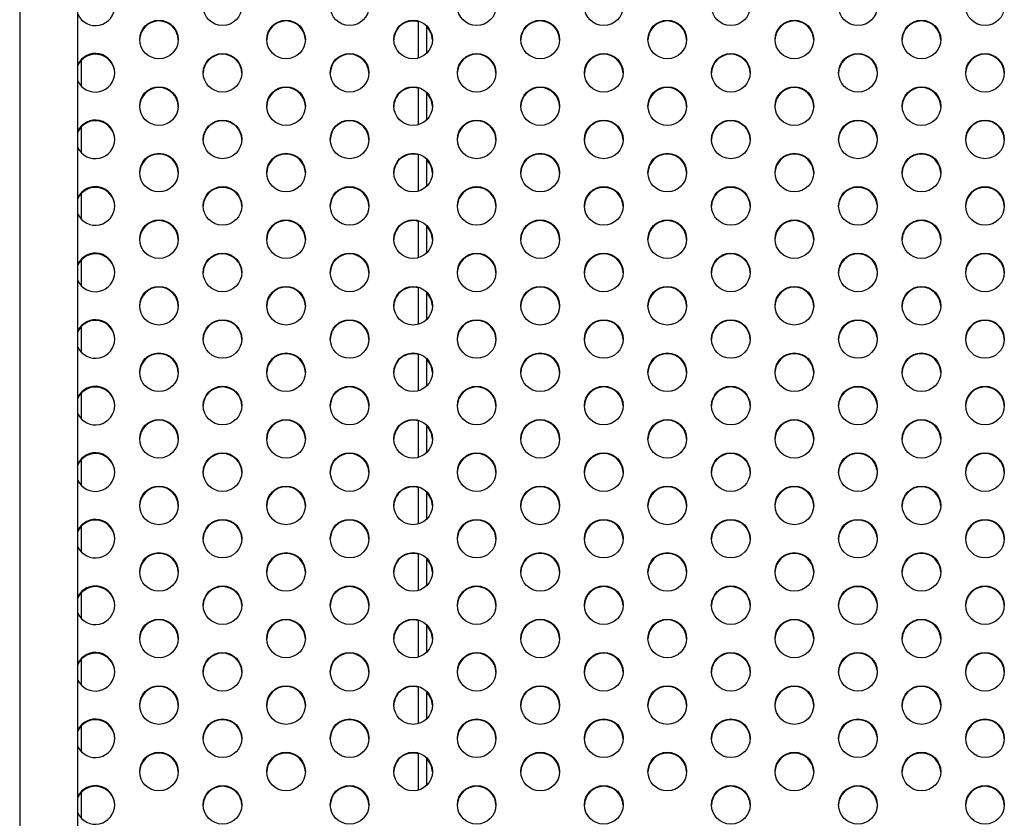
# Model space of a CAD drawing. Units: millimetres. Extents: x 1 to 988, y 0 to 767.
# Drawn here: x 333 to 355, y 249 to 267 of the extents above; entities that cross this region are included whole.
import ezdxf

# ---------------------------------------------------------------- set-up
doc = ezdxf.new("R2010")
doc.units = ezdxf.units.MM

msp = doc.modelspace()

# ---------------------------------------------------------------- linework, layer by layer
at = {"color": 7, "linetype": 'Continuous', "lineweight": 25, "ltscale": 20}
for p, q in [((333.23242, 283.97588), (333.23242, 215.88399)), ((334.54742, 215.88399), (334.54742, 283.97588)), ((342.24405, 267.263), (342.24405, 266.43413)), ((342.43155, 267.15635), (342.43155, 266.54077)), ((334.61925, 266.37766), (334.61925, 265.81034)), ((352.61905, 266.14277), (352.61905, 266.05042)), ((342.24405, 265.75906), (342.24405, 264.93019)), ((342.43155, 265.65242), (342.43155, 265.03683)), ((334.61925, 264.87372), (334.61925, 264.3064)), ((352.61905, 264.63884), (352.61905, 264.54648)), ((342.24405, 264.25512), (342.24405, 263.42626)), ((342.43155, 264.14848), (342.43155, 263.5329)), ((334.61925, 263.36979), (334.61925, 262.80247)), ((352.61905, 263.1349), (352.61905, 263.04254)), ((342.24405, 262.75119), (342.24405, 261.92232)), ((342.43155, 262.64455), (342.43155, 262.02896)), ((334.61925, 261.86585), (334.61925, 261.29853)), ((352.61905, 261.63097), (352.61905, 261.53861)), ((342.24405, 261.24725), (342.24405, 260.41839)), ((342.43155, 261.14061), (342.43155, 260.52503)), ((334.61925, 260.36192), (334.61925, 259.7946)), ((352.61905, 260.12703), (352.61905, 260.03467)), ((342.24405, 259.74332), (342.24405, 258.91445)), ((342.43155, 259.63668), (342.43155, 259.02109)), ((334.61925, 258.85798), (334.61925, 258.29066)), ((352.61905, 258.6231), (352.61905, 258.53074)), ((342.24405, 258.23938), (342.24405, 257.41052)), ((342.43155, 258.13274), (342.43155, 257.51716)), ((334.61925, 257.35405), (334.61925, 256.78673)), ((352.61905, 257.11916), (352.61905, 257.0268)), ((342.24405, 256.73545), (342.24405, 255.90658)), ((342.43155, 256.62881), (342.43155, 256.01322)), ((334.61925, 255.85011), (334.61925, 255.28279)), ((352.61905, 255.61522), (352.61905, 255.52287)), ((342.24405, 255.23151), (342.24405, 254.40264)), ((342.43155, 255.12487), (342.43155, 254.50929)), ((334.61925, 254.34617), (334.61925, 253.77886)), ((352.61905, 254.11129), (352.61905, 254.01893)), ((342.24405, 253.72758), (342.24405, 252.89871)), ((342.43155, 253.62093), (342.43155, 253.00535)), ((334.61925, 252.84224), (334.61925, 252.27492)), ((352.61905, 252.60735), (352.61905, 252.515)), ((342.24405, 252.22364), (342.24405, 251.39477)), ((342.43155, 252.117), (342.43155, 251.50142)), ((334.61925, 251.3383), (334.61925, 250.77099)), ((352.61905, 251.10342), (352.61905, 251.01106)), ((342.24405, 250.71971), (342.24405, 249.89084)), ((342.43155, 250.61306), (342.43155, 249.99748)), ((334.61925, 249.83437), (334.61925, 249.26705)), ((352.61905, 249.59948), (352.61905, 249.50713))]:
    msp.add_line(p, q, dxfattribs=at)
at = {"color": 7, "linetype": 'Continuous', "lineweight": 25, "ltscale": 400}
for centre in [(337.81853, 267.60654), (340.69197, 267.60654), (343.5654, 267.60654), (346.43884, 267.60654), (349.31228, 267.60654), (352.18572, 267.60654), (355.05915, 267.60654), (336.38181, 266.85458), (339.25525, 266.85458), (342.12869, 266.85458), (345.00212, 266.85458), (347.87556, 266.85458), (350.749, 266.85458), (353.62244, 266.85458), (337.81853, 266.10261), (340.69197, 266.10261), (343.5654, 266.10261), (346.43884, 266.10261), (349.31228, 266.10261), (352.18572, 266.10261), (355.05915, 266.10261), (336.38181, 265.35064), (339.25525, 265.35064), (342.12869, 265.35064), (345.00212, 265.35064), (347.87556, 265.35064), (350.749, 265.35064), (353.62244, 265.35064), (337.81853, 264.59867), (340.69197, 264.59867), (343.5654, 264.59867), (346.43884, 264.59867), (349.31228, 264.59867), (352.18572, 264.59867), (355.05915, 264.59867), (336.38181, 263.84671), (339.25525, 263.84671), (342.12869, 263.84671), (345.00212, 263.84671), (347.87556, 263.84671), (350.749, 263.84671), (353.62244, 263.84671), (337.81853, 263.09474), (340.69197, 263.09474), (343.5654, 263.09474), (346.43884, 263.09474), (349.31228, 263.09474), (352.18572, 263.09474), (355.05915, 263.09474), (336.38181, 262.34277), (339.25525, 262.34277), (342.12869, 262.34277), (345.00212, 262.34277), (347.87556, 262.34277), (350.749, 262.34277), (353.62244, 262.34277), (337.81853, 261.5908), (340.69197, 261.5908), (343.5654, 261.5908), (346.43884, 261.5908), (349.31228, 261.5908), (352.18572, 261.5908), (355.05915, 261.5908), (336.38181, 260.83884), (339.25525, 260.83884), (342.12869, 260.83884), (345.00212, 260.83884), (347.87556, 260.83884), (350.749, 260.83884), (353.62244, 260.83884), (337.81853, 260.08687), (340.69197, 260.08687), (343.5654, 260.08687), (346.43884, 260.08687), (349.31228, 260.08687), (352.18572, 260.08687), (355.05915, 260.08687), (336.38181, 259.3349), (339.25525, 259.3349), (342.12869, 259.3349), (345.00212, 259.3349), (347.87556, 259.3349), (350.749, 259.3349), (353.62244, 259.3349), (337.81853, 258.58293), (340.69197, 258.58293), (343.5654, 258.58293), (346.43884, 258.58293), (349.31228, 258.58293), (352.18572, 258.58293), (355.05915, 258.58293), (336.38181, 257.83096), (339.25525, 257.83096), (342.12869, 257.83096), (345.00212, 257.83096), (347.87556, 257.83096), (350.749, 257.83096), (353.62244, 257.83096), (337.81853, 257.079), (340.69197, 257.079), (343.5654, 257.079), (346.43884, 257.079), (349.31228, 257.079), (352.18572, 257.079), (355.05915, 257.079), (336.38181, 256.32703), (339.25525, 256.32703), (342.12869, 256.32703), (345.00212, 256.32703), (347.87556, 256.32703), (350.749, 256.32703), (353.62244, 256.32703), (337.81853, 255.57506), (340.69197, 255.57506), (343.5654, 255.57506), (346.43884, 255.57506), (349.31228, 255.57506), (352.18572, 255.57506), (355.05915, 255.57506), (336.38181, 254.82309), (339.25525, 254.82309), (342.12869, 254.82309), (345.00212, 254.82309), (347.87556, 254.82309), (350.749, 254.82309), (353.62244, 254.82309), (337.81853, 254.07113), (340.69197, 254.07113), (343.5654, 254.07113), (346.43884, 254.07113), (349.31228, 254.07113), (352.18572, 254.07113), (355.05915, 254.07113), (336.38181, 253.31916), (339.25525, 253.31916), (342.12869, 253.31916), (345.00212, 253.31916), (347.87556, 253.31916), (350.749, 253.31916), (353.62244, 253.31916), (337.81853, 252.56719), (340.69197, 252.56719), (343.5654, 252.56719), (346.43884, 252.56719), (349.31228, 252.56719), (352.18572, 252.56719), (355.05915, 252.56719), (336.38181, 251.81522), (339.25525, 251.81522), (342.12869, 251.81522), (345.00212, 251.81522), (347.87556, 251.81522), (350.749, 251.81522), (353.62244, 251.81522), (337.81853, 251.06326), (340.69197, 251.06326), (343.5654, 251.06326), (346.43884, 251.06326), (349.31228, 251.06326), (352.18572, 251.06326), (355.05915, 251.06326), (336.38181, 250.31129), (339.25525, 250.31129), (342.12869, 250.31129), (345.00212, 250.31129), (347.87556, 250.31129), (350.749, 250.31129), (353.62244, 250.31129), (337.81853, 249.55932), (340.69197, 249.55932), (343.5654, 249.55932), (346.43884, 249.55932), (349.31228, 249.55932), (352.18572, 249.55932), (355.05915, 249.55932)]:
    msp.add_circle(centre, 0.43646, dxfattribs=at)
for centre, radius, start, end in [((334.94387, 267.60785), 0.43769, 205.072486, 359.806484), ((336.38077, 266.83637), 0.43752, 1.256784, 178.743216), ((339.25421, 266.83637), 0.43752, 1.256784, 178.743216), ((342.12723, 266.83661), 0.4371, 74.49809, 178.772854), ((345.00108, 266.83637), 0.43752, 1.256784, 178.743216), ((347.87452, 266.83637), 0.43752, 1.256784, 178.743216), ((350.74796, 266.83637), 0.43752, 1.256784, 178.743216), ((353.6214, 266.83637), 0.43752, 1.256784, 178.743216), ((342.12977, 266.83734), 0.43538, 1.134786, 46.120344), ((334.94387, 266.10095), 0.43769, 0.193516, 154.927514), ((334.94388, 266.08407), 0.43771, 1.30044, 154.925572), ((337.81749, 266.0844), 0.43752, 1.256784, 178.743216), ((340.69093, 266.0844), 0.43752, 1.256784, 178.743216), ((343.56436, 266.0844), 0.43752, 1.256784, 178.743216), ((346.4378, 266.0844), 0.43752, 1.256784, 178.743216), ((349.31124, 266.0844), 0.43752, 1.256784, 178.743216), ((352.18473, 266.08433), 0.43758, 6.989798, 178.734163), ((355.05811, 266.0844), 0.43752, 1.256784, 178.743216), ((334.94387, 266.10391), 0.43769, 205.072486, 359.806484), ((336.38077, 265.33243), 0.43752, 1.256784, 178.743216), ((339.25421, 265.33243), 0.43752, 1.256784, 178.743216), ((342.12723, 265.33267), 0.4371, 74.49809, 178.772854), ((342.12977, 265.33341), 0.43538, 1.134786, 46.120344), ((345.00108, 265.33243), 0.43752, 1.256784, 178.743216), ((347.87452, 265.33243), 0.43752, 1.256784, 178.743216), ((350.74796, 265.33243), 0.43752, 1.256784, 178.743216), ((353.6214, 265.33243), 0.43752, 1.256784, 178.743216), ((334.94387, 264.59702), 0.43769, 0.193516, 154.927514), ((334.94388, 264.58013), 0.43771, 1.30044, 154.925572), ((337.81749, 264.58047), 0.43752, 1.256784, 178.743216), ((340.69093, 264.58047), 0.43752, 1.256784, 178.743216), ((343.56436, 264.58047), 0.43752, 1.256784, 178.743216), ((346.4378, 264.58047), 0.43752, 1.256784, 178.743216), ((349.31124, 264.58047), 0.43752, 1.256784, 178.743216), ((352.18473, 264.5804), 0.43758, 6.989798, 178.734163), ((355.05811, 264.58047), 0.43752, 1.256784, 178.743216), ((334.94387, 264.59998), 0.43769, 205.072486, 359.806484), ((336.38077, 263.8285), 0.43752, 1.256784, 178.743216), ((339.25421, 263.8285), 0.43752, 1.256784, 178.743216), ((342.12723, 263.82873), 0.4371, 74.49809, 178.772854), ((345.00108, 263.8285), 0.43752, 1.256784, 178.743216), ((347.87452, 263.8285), 0.43752, 1.256784, 178.743216), ((350.74796, 263.8285), 0.43752, 1.256784, 178.743216), ((353.6214, 263.8285), 0.43752, 1.256784, 178.743216), ((342.12977, 263.82947), 0.43538, 1.134786, 46.120344), ((334.94387, 263.09308), 0.43769, 0.193516, 154.927514), ((334.94388, 263.07619), 0.43771, 1.30044, 154.925572), ((337.81749, 263.07653), 0.43752, 1.256784, 178.743216), ((340.69093, 263.07653), 0.43752, 1.256784, 178.743216), ((343.56436, 263.07653), 0.43752, 1.256784, 178.743216), ((346.4378, 263.07653), 0.43752, 1.256784, 178.743216), ((349.31124, 263.07653), 0.43752, 1.256784, 178.743216), ((352.18473, 263.07646), 0.43758, 6.989798, 178.734163), ((355.05811, 263.07653), 0.43752, 1.256784, 178.743216), ((334.94387, 263.09604), 0.43769, 205.072486, 359.806484), ((336.38077, 262.32456), 0.43752, 1.256784, 178.743216), ((339.25421, 262.32456), 0.43752, 1.256784, 178.743216), ((342.12723, 262.3248), 0.4371, 74.49809, 178.772854), ((345.00108, 262.32456), 0.43752, 1.256784, 178.743216), ((347.87452, 262.32456), 0.43752, 1.256784, 178.743216), ((350.74796, 262.32456), 0.43752, 1.256784, 178.743216), ((353.6214, 262.32456), 0.43752, 1.256784, 178.743216), ((342.12977, 262.32554), 0.43538, 1.134786, 46.120344), ((334.94387, 261.58915), 0.43769, 0.193516, 154.927514), ((334.94388, 261.57226), 0.43771, 1.30044, 154.925572), ((337.81749, 261.5726), 0.43752, 1.256784, 178.743216), ((340.69093, 261.5726), 0.43752, 1.256784, 178.743216), ((343.56436, 261.5726), 0.43752, 1.256784, 178.743216), ((346.4378, 261.5726), 0.43752, 1.256784, 178.743216), ((349.31124, 261.5726), 0.43752, 1.256784, 178.743216), ((352.18473, 261.57253), 0.43758, 6.989798, 178.734163), ((355.05811, 261.5726), 0.43752, 1.256784, 178.743216), ((334.94387, 261.59211), 0.43769, 205.072486, 359.806484), ((336.38077, 260.82063), 0.43752, 1.256784, 178.743216), ((339.25421, 260.82063), 0.43752, 1.256784, 178.743216), ((342.12723, 260.82086), 0.4371, 74.49809, 178.772854), ((345.00108, 260.82063), 0.43752, 1.256784, 178.743216), ((347.87452, 260.82063), 0.43752, 1.256784, 178.743216), ((350.74796, 260.82063), 0.43752, 1.256784, 178.743216), ((353.6214, 260.82063), 0.43752, 1.256784, 178.743216), ((342.12977, 260.8216), 0.43538, 1.134786, 46.120344), ((334.94387, 260.08521), 0.43769, 0.193516, 154.927514), ((334.94388, 260.06832), 0.43771, 1.30044, 154.925572), ((337.81749, 260.06866), 0.43752, 1.256784, 178.743216), ((340.69093, 260.06866), 0.43752, 1.256784, 178.743216), ((343.56436, 260.06866), 0.43752, 1.256784, 178.743216), ((346.4378, 260.06866), 0.43752, 1.256784, 178.743216), ((349.31124, 260.06866), 0.43752, 1.256784, 178.743216), ((352.18473, 260.06859), 0.43758, 6.989798, 178.734163), ((355.05811, 260.06866), 0.43752, 1.256784, 178.743216), ((334.94387, 260.08817), 0.43769, 205.072486, 359.806484), ((336.38077, 259.31669), 0.43752, 1.256784, 178.743216), ((339.25421, 259.31669), 0.43752, 1.256784, 178.743216), ((342.12723, 259.31693), 0.4371, 74.49809, 178.772854), ((342.12977, 259.31767), 0.43538, 1.134786, 46.120344), ((345.00108, 259.31669), 0.43752, 1.256784, 178.743216), ((347.87452, 259.31669), 0.43752, 1.256784, 178.743216), ((350.74796, 259.31669), 0.43752, 1.256784, 178.743216), ((353.6214, 259.31669), 0.43752, 1.256784, 178.743216), ((334.94387, 258.58128), 0.43769, 0.193516, 154.927514), ((334.94388, 258.56439), 0.43771, 1.30044, 154.925572), ((337.81749, 258.56473), 0.43752, 1.256784, 178.743216), ((340.69093, 258.56473), 0.43752, 1.256784, 178.743216), ((343.56436, 258.56473), 0.43752, 1.256784, 178.743216), ((346.4378, 258.56473), 0.43752, 1.256784, 178.743216), ((349.31124, 258.56473), 0.43752, 1.256784, 178.743216), ((352.18473, 258.56466), 0.43758, 6.989798, 178.734163), ((355.05811, 258.56473), 0.43752, 1.256784, 178.743216), ((334.94387, 258.58423), 0.43769, 205.072486, 359.806484), ((336.38077, 257.81276), 0.43752, 1.256784, 178.743216), ((339.25421, 257.81276), 0.43752, 1.256784, 178.743216), ((342.12723, 257.81299), 0.4371, 74.49809, 178.772854), ((342.12977, 257.81373), 0.43538, 1.134786, 46.120344), ((345.00108, 257.81276), 0.43752, 1.256784, 178.743216), ((347.87452, 257.81276), 0.43752, 1.256784, 178.743216), ((350.74796, 257.81276), 0.43752, 1.256784, 178.743216), ((353.6214, 257.81276), 0.43752, 1.256784, 178.743216), ((334.94387, 257.07734), 0.43769, 0.193516, 154.927514), ((334.94388, 257.06045), 0.43771, 1.300439, 154.925572), ((337.81749, 257.06079), 0.43752, 1.256784, 178.743216), ((340.69093, 257.06079), 0.43752, 1.256784, 178.743216), ((343.56436, 257.06079), 0.43752, 1.256784, 178.743216), ((346.4378, 257.06079), 0.43752, 1.256784, 178.743216), ((349.31124, 257.06079), 0.43752, 1.256784, 178.743216), ((352.18473, 257.06072), 0.43758, 6.989798, 178.734163), ((355.05811, 257.06079), 0.43752, 1.256784, 178.743216), ((334.94387, 257.0803), 0.43769, 205.072486, 359.806484), ((336.38077, 256.30882), 0.43752, 1.256784, 178.743216), ((339.25421, 256.30882), 0.43752, 1.256784, 178.743216), ((342.12723, 256.30906), 0.4371, 74.49809, 178.772854), ((345.00108, 256.30882), 0.43752, 1.256784, 178.743216), ((347.87452, 256.30882), 0.43752, 1.256784, 178.743216), ((350.74796, 256.30882), 0.43752, 1.256784, 178.743216), ((353.6214, 256.30882), 0.43752, 1.256784, 178.743216), ((342.12977, 256.3098), 0.43538, 1.134786, 46.120344), ((334.94387, 255.57341), 0.43769, 0.193516, 154.927514), ((334.94388, 255.55652), 0.43771, 1.30044, 154.925572), ((337.81749, 255.55685), 0.43752, 1.256784, 178.743216), ((340.69093, 255.55685), 0.43752, 1.256784, 178.743216), ((343.56436, 255.55685), 0.43752, 1.256784, 178.743216), ((346.4378, 255.55685), 0.43752, 1.256784, 178.743216), ((349.31124, 255.55685), 0.43752, 1.256784, 178.743216), ((352.18473, 255.55678), 0.43758, 6.989798, 178.734163), ((355.05811, 255.55685), 0.43752, 1.256784, 178.743216), ((334.94387, 255.57636), 0.43769, 205.072486, 359.806484), ((336.38077, 254.80489), 0.43752, 1.256784, 178.743216), ((339.25421, 254.80489), 0.43752, 1.256784, 178.743216), ((342.12723, 254.80512), 0.4371, 74.49809, 178.772854), ((345.00108, 254.80489), 0.43752, 1.256784, 178.743216), ((347.87452, 254.80489), 0.43752, 1.256784, 178.743216), ((350.74796, 254.80489), 0.43752, 1.256784, 178.743216), ((353.6214, 254.80489), 0.43752, 1.256784, 178.743216), ((342.12977, 254.80586), 0.43538, 1.134786, 46.120344), ((334.94387, 254.06947), 0.43769, 0.193516, 154.927514), ((334.94388, 254.05258), 0.43771, 1.30044, 154.925572), ((337.81749, 254.05292), 0.43752, 1.256784, 178.743216), ((340.69093, 254.05292), 0.43752, 1.256784, 178.743216), ((343.56436, 254.05292), 0.43752, 1.256784, 178.743216), ((346.4378, 254.05292), 0.43752, 1.256784, 178.743216), ((349.31124, 254.05292), 0.43752, 1.256784, 178.743216), ((352.18473, 254.05285), 0.43758, 6.989798, 178.734163), ((355.05811, 254.05292), 0.43752, 1.256784, 178.743216), ((334.94387, 254.07243), 0.43769, 205.072486, 359.806484), ((336.38077, 253.30095), 0.43752, 1.256784, 178.743216), ((339.25421, 253.30095), 0.43752, 1.256784, 178.743216), ((342.12723, 253.30119), 0.4371, 74.49809, 178.772854), ((342.12977, 253.30193), 0.43538, 1.134786, 46.120344), ((345.00108, 253.30095), 0.43752, 1.256784, 178.743216), ((347.87452, 253.30095), 0.43752, 1.256784, 178.743216), ((350.74796, 253.30095), 0.43752, 1.256784, 178.743216), ((353.6214, 253.30095), 0.43752, 1.256784, 178.743216), ((334.94387, 252.56554), 0.43769, 0.193516, 154.927514), ((334.94388, 252.54865), 0.43771, 1.30044, 154.925572), ((337.81749, 252.54898), 0.43752, 1.256784, 178.743216), ((340.69093, 252.54898), 0.43752, 1.256784, 178.743216), ((343.56436, 252.54898), 0.43752, 1.256784, 178.743216), ((346.4378, 252.54898), 0.43752, 1.256784, 178.743216), ((349.31124, 252.54898), 0.43752, 1.256784, 178.743216), ((352.18473, 252.54891), 0.43758, 6.989798, 178.734163), ((355.05811, 252.54898), 0.43752, 1.256784, 178.743216), ((334.94387, 252.56849), 0.43769, 205.072486, 359.806484), ((336.38077, 251.79702), 0.43752, 1.256784, 178.743216), ((339.25421, 251.79702), 0.43752, 1.256784, 178.743216), ((342.12723, 251.79725), 0.4371, 74.49809, 178.772854), ((342.12977, 251.79799), 0.43538, 1.134786, 46.120344), ((345.00108, 251.79702), 0.43752, 1.256784, 178.743216), ((347.87452, 251.79702), 0.43752, 1.256784, 178.743216), ((350.74796, 251.79702), 0.43752, 1.256784, 178.743216), ((353.6214, 251.79702), 0.43752, 1.256784, 178.743216), ((334.94387, 251.0616), 0.43769, 0.193516, 154.927514), ((334.94388, 251.04471), 0.43771, 1.30044, 154.925572), ((337.81749, 251.04505), 0.43752, 1.256784, 178.743216), ((340.69093, 251.04505), 0.43752, 1.256784, 178.743216), ((343.56436, 251.04505), 0.43752, 1.256784, 178.743216), ((346.4378, 251.04505), 0.43752, 1.256784, 178.743216), ((349.31124, 251.04505), 0.43752, 1.256784, 178.743216), ((352.18473, 251.04498), 0.43758, 6.989798, 178.734163), ((355.05811, 251.04505), 0.43752, 1.256784, 178.743216), ((334.94387, 251.06456), 0.43769, 205.072486, 359.806484), ((336.38077, 250.29308), 0.43752, 1.256784, 178.743216), ((339.25421, 250.29308), 0.43752, 1.256784, 178.743216), ((342.12723, 250.29332), 0.4371, 74.49809, 178.772854), ((345.00108, 250.29308), 0.43752, 1.256784, 178.743216), ((347.87452, 250.29308), 0.43752, 1.256784, 178.743216), ((350.74796, 250.29308), 0.43752, 1.256784, 178.743216), ((353.6214, 250.29308), 0.43752, 1.256784, 178.743216), ((342.12977, 250.29405), 0.43538, 1.134786, 46.120344), ((334.94387, 249.55767), 0.43769, 0.193516, 154.927514), ((334.94388, 249.54078), 0.43771, 1.30044, 154.925572), ((337.81749, 249.54111), 0.43752, 1.256784, 178.743216), ((340.69093, 249.54111), 0.43752, 1.256784, 178.743216), ((343.56436, 249.54111), 0.43752, 1.256784, 178.743216), ((346.4378, 249.54111), 0.43752, 1.256784, 178.743216), ((349.31124, 249.54111), 0.43752, 1.256784, 178.743216), ((352.18473, 249.54104), 0.43758, 6.989798, 178.734163), ((355.05811, 249.54111), 0.43752, 1.256784, 178.743216), ((334.94387, 249.56062), 0.43769, 205.072486, 359.806484)]:
    msp.add_arc(centre, radius, start, end, dxfattribs=at)

doc.saveas('drawing.dxf')
